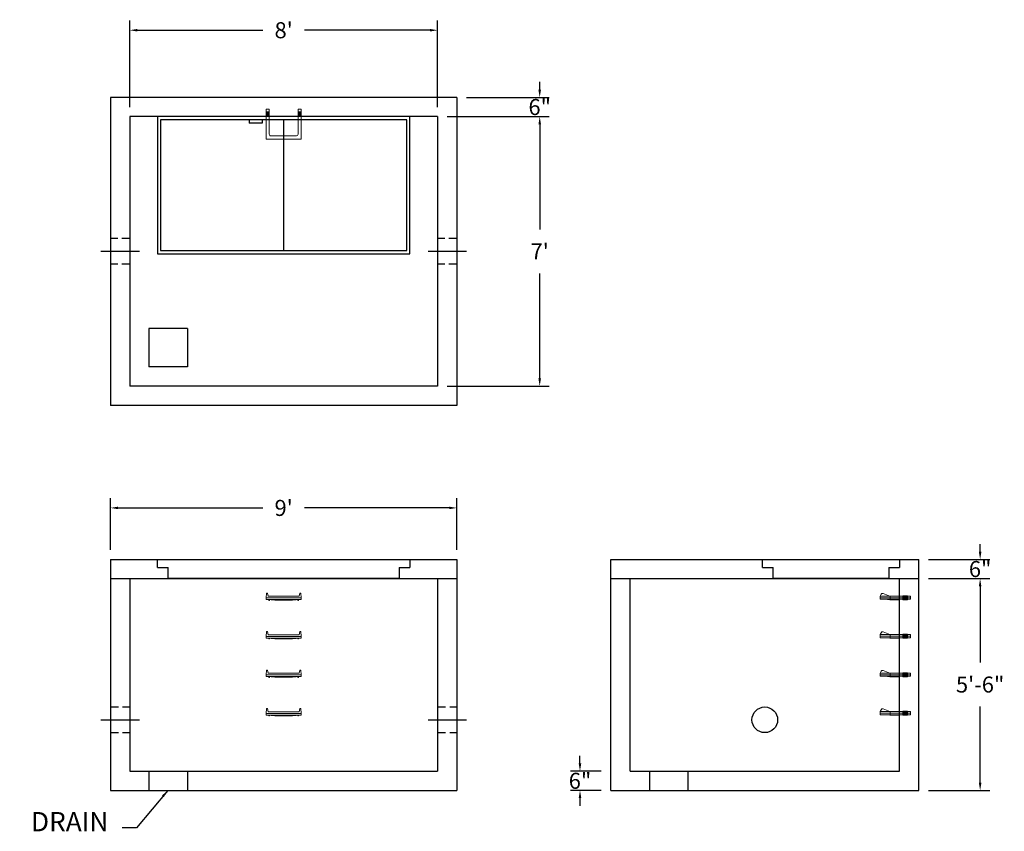
# Model space of a CAD drawing. Units: inches. Extents: x 16 to 323, y 10 to 263.
import ezdxf

# ---------------------------------------------------------------- set-up
doc = ezdxf.new("R2010")
doc.units = ezdxf.units.IN
doc.header["$MEASUREMENT"] = 0
doc.linetypes.add('CENTER', pattern=[2, 1.25, -0.25, 0.25, -0.25])
doc.linetypes.add('HIDDEN', pattern=[0.375, 0.25, -0.125])
for name, color, linetype in [('center', 5, 'CENTER'), ('HATCH', 72, 'Continuous'), ('hidden', 1, 'Continuous')]:
    doc.layers.add(name, color=color, linetype=linetype)
doc.layers.add('DIMENSION', color=7, linetype='Continuous', lineweight=0)
doc.styles.add('SURESPEC', font='times.ttf', dxfattribs={"height": 5})
doc.dimstyles.new('SURESPEC', dxfattribs={"dimscale": 48, "dimtxt": 5, "dimasz": 0.05, "dimexe": 0.0625, "dimexo": 0.0625, "dimgap": 0.09, "dimtad": 0, "dimtih": 1, "dimtoh": 1, "dimdec": 4, "dimzin": 0, "dimdsep": 46, "dimlunit": 4, "dimtxsty": 'SURESPEC', "dimcen": 0.09375, "dimadec": 0, "dimazin": 0, "dimtfac": 1, "dimtdec": 4, "dimtofl": 0, "dimtmove": 0, "dimatfit": 3, "dimfxl": 0, "dimtolj": 1, "dimtzin": 0, "dimarcsym": 0})

# ---------------------------------------------------------------- blocks, each defined once
blk = doc.blocks.new('*D6')
at = {"layer": 'Defpoints', "color": 0}
for p in [(296.29, 94.74), (315.42, 94.74), (296.29, 88.74)]:
    blk.add_point(p, dxfattribs=at)
at = {"layer": 'DIMENSION', "color": 0, "lineweight": -2}
for p, q in [((315.42, 97.14), (315.42, 99.54)), ((299.29, 94.74), (318.42, 94.74)), ((299.29, 88.74), (318.42, 88.74)), ((315.42, 86.34), (315.42, 83.94))]:
    blk.add_line(p, q, dxfattribs=at)
at = {"layer": 'DIMENSION', "color": 0}
for points in [[(315.02, 97.14), (315.82, 97.14), (315.42, 94.74)], [(315.02, 86.34), (315.82, 86.34), (315.42, 88.74)]]:
    blk.add_solid(points, dxfattribs=at)
at = {"layer": 'DIMENSION', "color": 0, "insert": (315.42, 91.74), "char_height": 5, "attachment_point": 5, "style": 'SURESPEC'}
blk.add_mtext('\\A1;6"', dxfattribs=at)
blk = doc.blocks.new('*D7')
at = {"layer": 'Defpoints', "color": 0}
for p in [(296.29, 88.74), (315.42, 88.74), (296.29, 22.74)]:
    blk.add_point(p, dxfattribs=at)
at = {"layer": 'DIMENSION', "color": 0, "lineweight": -2}
for p, q in [((299.29, 88.74), (318.42, 88.74)), ((315.42, 86.34), (315.42, 62.6)), ((315.42, 25.14), (315.42, 48.88)), ((299.29, 22.74), (318.42, 22.74))]:
    blk.add_line(p, q, dxfattribs=at)
at = {"layer": 'DIMENSION', "color": 0}
for points in [[(315.02, 86.34), (315.82, 86.34), (315.42, 88.74)], [(315.02, 25.14), (315.82, 25.14), (315.42, 22.74)]]:
    blk.add_solid(points, dxfattribs=at)
at = {"layer": 'DIMENSION', "color": 0, "insert": (315.42, 55.74), "char_height": 5, "attachment_point": 5, "style": 'SURESPEC'}
blk.add_mtext('\\A1;5\'-6"', dxfattribs=at)
blk = doc.blocks.new('*D9')
at = {"layer": 'Defpoints', "color": 0}
for p in [(152.29, 110.79), (44.29, 94.74), (152.29, 94.74)]:
    blk.add_point(p, dxfattribs=at)
at = {"layer": 'DIMENSION', "color": 0, "lineweight": -2}
for p, q in [((44.29, 97.74), (44.29, 113.79)), ((152.29, 97.74), (152.29, 113.79)), ((46.69, 110.79), (91.77, 110.79)), ((149.89, 110.79), (104.82, 110.79))]:
    blk.add_line(p, q, dxfattribs=at)
at = {"layer": 'DIMENSION', "color": 0}
for points in [[(46.69, 111.19), (46.69, 110.39), (44.29, 110.79)], [(149.89, 111.19), (149.89, 110.39), (152.29, 110.79)]]:
    blk.add_solid(points, dxfattribs=at)
at = {"layer": 'DIMENSION', "color": 0, "insert": (98.29, 110.79), "char_height": 5, "attachment_point": 5, "style": 'SURESPEC'}
blk.add_mtext("\\A1;9'", dxfattribs=at)
blk = doc.blocks.new('*D10')
at = {"layer": 'Defpoints', "color": 0}
for p in [(146.29, 232.74), (146.29, 148.74), (178.11, 148.74)]:
    blk.add_point(p, dxfattribs=at)
at = {"layer": 'DIMENSION', "color": 0, "lineweight": -2}
for p, q in [((149.29, 232.74), (181.11, 232.74)), ((178.11, 230.34), (178.11, 197.61)), ((178.11, 151.14), (178.11, 183.87)), ((149.29, 148.74), (181.11, 148.74))]:
    blk.add_line(p, q, dxfattribs=at)
at = {"layer": 'DIMENSION', "color": 0}
for points in [[(177.71, 230.34), (178.51, 230.34), (178.11, 232.74)], [(177.71, 151.14), (178.51, 151.14), (178.11, 148.74)]]:
    blk.add_solid(points, dxfattribs=at)
at = {"layer": 'DIMENSION', "color": 0, "insert": (178.11, 190.74), "char_height": 5, "attachment_point": 5, "style": 'SURESPEC'}
blk.add_mtext("\\A1;7'", dxfattribs=at)
blk = doc.blocks.new('*D11')
at = {"layer": 'Defpoints', "color": 0}
for p in [(146.29, 259.67), (50.29, 232.74), (146.29, 232.74)]:
    blk.add_point(p, dxfattribs=at)
at = {"layer": 'DIMENSION', "color": 0, "lineweight": -2}
for p, q in [((50.29, 235.74), (50.29, 262.67)), ((146.29, 235.74), (146.29, 262.67)), ((52.69, 259.67), (91.84, 259.67)), ((143.89, 259.67), (104.74, 259.67))]:
    blk.add_line(p, q, dxfattribs=at)
at = {"layer": 'DIMENSION', "color": 0}
for points in [[(52.69, 260.07), (52.69, 259.27), (50.29, 259.67)], [(143.89, 260.07), (143.89, 259.27), (146.29, 259.67)]]:
    blk.add_solid(points, dxfattribs=at)
at = {"layer": 'DIMENSION', "color": 0, "insert": (98.29, 259.67), "char_height": 5, "attachment_point": 5, "style": 'SURESPEC'}
blk.add_mtext("\\A1;8'", dxfattribs=at)
blk = doc.blocks.new('MANHOLE STEP-10-SIDE VIEW')
at = {"layer": 'DIMENSION'}
for p, q in [((-3.38, 1), (-3.38, 0)), ((-3.38, 1), (6, 1)), ((-3.38, 0.5), (6, 0.5)), ((-3.38, 0), (6, 0)), ((-2.5, 1.12), (-1, 1.12)), ((-2.5, 1.12), (-2.5, -0.13)), ((-2.25, 1.12), (-2.25, -0.13)), ((-2, 1.12), (-2, -0.13)), ((-1.75, 1.12), (-1.75, -0.13)), ((-1.5, 1.12), (-1.5, -0.13)), ((-1.25, 1.12), (-1.25, -0.13)), ((-1, 1.12), (-1, -0.13)), ((0, 1), (0, -0.13)), ((3, 1), (2.83, 0.51)), ((2.83, 0.51), (3, 0)), ((3, 1), (5.1, 1.83)), ((3, -0.13), (4.5, 0)), ((6, 1), (5.74, 1.57)), ((6, 0), (6, 1)), ((-2.5, -0.13), (-1, -0.13)), ((0, -0.13), (3, -0.13))]:
    blk.add_line(p, q, dxfattribs=at)
blk.add_arc((5.29, 1.36), 0.5, 24.5278, 111.4613, dxfattribs=at)
blk = doc.blocks.new('MANHOLE STEP-10-FRONT VIEW')
at = {"layer": 'DIMENSION'}
for p, q in [((-5.5, -0.5), (-5.34, 1)), ((-5.01, 1), (-5.34, 1)), ((-5.01, 1), (-4.83, 0)), ((0, 0), (-4.83, 0)), ((0, 0), (4.83, 0)), ((5.01, 1), (4.83, 0)), ((5.01, 1), (5.34, 1)), ((5.5, -0.5), (5.34, 1)), ((-5.5, -0.5), (-5.41, -1)), ((0, -0.5), (-5.5, -0.5)), ((0, -1), (-5.41, -1)), ((-4.59, -1), (-4.59, -1.28)), ((-4.59, -1.28), (-4.39, -1.28)), ((-4.39, -1.28), (-4.39, -1)), ((-3.91, -1), (-3.91, -1.15)), ((-3.91, -1.15), (-2.76, -1.24)), ((-2.76, -1.24), (0, -1.24)), ((0, -0.5), (5.5, -0.5)), ((0, -1), (5.41, -1)), ((2.76, -1.24), (0, -1.24)), ((3.91, -1.15), (2.76, -1.24)), ((3.91, -1), (3.91, -1.15)), ((4.39, -1.28), (4.39, -1)), ((4.59, -1.28), (4.39, -1.28)), ((4.59, -1), (4.59, -1.28)), ((5.5, -0.5), (5.41, -1))]:
    blk.add_line(p, q, dxfattribs=at)
blk = doc.blocks.new('MANHOLE STEP-10-TOP VIEW')
at = {"layer": 'DIMENSION'}
for p, q in [((0, 11), (0, 10)), ((0, 11), (9.375, 11)), ((0, 10), (7.875, 10)), ((0.875, 11), (0.875, 10)), ((1.125, 11), (1.125, 10)), ((1.375, 11), (1.375, 10)), ((1.625, 11), (1.625, 10)), ((1.875, 11), (1.875, 10)), ((2.125, 11), (2.125, 10)), ((2.375, 11), (2.375, 10)), ((3.375, 11), (3.375, 10)), ((8.375, 9.5), (8.375, 1.5)), ((9.375, 11), (9.375, 0)), ((0, 1), (0, 0)), ((0, 1), (7.875, 1)), ((0, 0), (9.375, 0)), ((0.875, 1), (0.875, 0)), ((1.125, 1), (1.125, 0)), ((1.375, 1), (1.375, 0)), ((1.625, 1), (1.625, 0)), ((1.875, 1), (1.875, 0)), ((2.125, 1), (2.125, 0)), ((2.375, 1), (2.375, 0)), ((3.375, 1), (3.375, 0))]:
    blk.add_line(p, q, dxfattribs=at)
for centre, start, end in [((7.875, 9.5), 0, 90), ((7.875, 1.5), 270, 0)]:
    blk.add_arc(centre, 0.5, start, end, dxfattribs=at)
blk = doc.blocks.new('HATCH-36 X 36-SIDE VIEW')
for p, q in [((0, -2.5), (0, 0)), ((0, 0), (42.75, 0)), ((42.75, 0), (42.75, -2.5)), ((0, -2.5), (3.375, -2.5)), ((3.375, -6), (3.375, -2.5)), ((39.375, -2.5), (42.75, -2.5)), ((39.375, -2.5), (39.375, -6)), ((39.375, -6), (3.375, -6))]:
    blk.add_line(p, q)
blk = doc.blocks.new('*D16')
at = {"layer": 'Defpoints', "color": 0}
for p in [(190.67, 28.74), (200.29, 28.74), (200.29, 22.74)]:
    blk.add_point(p, dxfattribs=at)
at = {"layer": 'DIMENSION', "color": 0, "lineweight": -2}
for p, q in [((190.67, 31.14), (190.67, 33.54)), ((197.29, 28.74), (187.67, 28.74)), ((197.29, 22.74), (187.67, 22.74)), ((190.67, 20.34), (190.67, 17.94))]:
    blk.add_line(p, q, dxfattribs=at)
at = {"layer": 'DIMENSION', "color": 0}
for points in [[(190.27, 31.14), (191.07, 31.14), (190.67, 28.74)], [(190.27, 20.34), (191.07, 20.34), (190.67, 22.74)]]:
    blk.add_solid(points, dxfattribs=at)
at = {"layer": 'DIMENSION', "color": 0, "insert": (190.67, 25.74), "char_height": 5, "attachment_point": 5, "style": 'SURESPEC'}
blk.add_mtext('\\A1;6"', dxfattribs=at)
blk = doc.blocks.new('*D17')
at = {"layer": 'Defpoints', "color": 0}
for p in [(152.29, 238.74), (178.11, 238.74), (146.29, 232.74)]:
    blk.add_point(p, dxfattribs=at)
at = {"layer": 'DIMENSION', "color": 0, "lineweight": -2}
for p, q in [((178.11, 241.14), (178.11, 243.54)), ((155.29, 238.74), (181.11, 238.74)), ((149.29, 232.74), (181.11, 232.74)), ((178.11, 230.34), (178.11, 227.94))]:
    blk.add_line(p, q, dxfattribs=at)
at = {"layer": 'DIMENSION', "color": 0}
for points in [[(177.71, 241.14), (178.51, 241.14), (178.11, 238.74)], [(177.71, 230.34), (178.51, 230.34), (178.11, 232.74)]]:
    blk.add_solid(points, dxfattribs=at)
at = {"layer": 'DIMENSION', "color": 0, "insert": (178.11, 235.74), "char_height": 5, "attachment_point": 5, "style": 'SURESPEC'}
blk.add_mtext('\\A1;6"', dxfattribs=at)

msp = doc.modelspace()

# ---------------------------------------------------------------- linework, layer by layer
for p, q in [((152.29389, 238.74075), (44.29389, 238.74075)), ((44.29389, 238.74075), (44.29389, 142.74075)), ((152.29389, 238.74075), (152.29389, 142.74075)), ((146.29389, 232.74075), (50.29389, 232.74075)), ((50.29389, 232.74075), (50.29389, 148.74075)), ((146.29389, 232.74075), (146.29389, 148.74075)), ((56.29389, 166.74075), (56.29389, 154.74075)), ((68.29389, 166.74075), (56.29389, 166.74075)), ((68.29389, 166.74075), (68.29389, 154.74075)), ((68.29389, 154.74075), (56.29389, 154.74075)), ((146.29389, 148.74075), (50.29389, 148.74075)), ((152.29389, 142.74075), (44.29389, 142.74075)), ((44.29389, 94.74075), (152.29389, 94.74075)), ((44.29389, 94.74075), (44.29389, 22.74075)), ((152.29389, 94.74075), (152.29389, 22.74075)), ((200.29389, 94.74075), (296.29389, 94.74075)), ((200.29389, 22.74075), (200.29389, 94.74075)), ((296.29389, 22.74075), (296.29389, 94.74075)), ((44.29389, 88.74075), (152.29389, 88.74075)), ((50.29389, 88.74075), (50.29389, 28.74075)), ((146.29389, 88.74075), (146.29389, 28.74075)), ((200.29389, 88.74075), (296.29389, 88.74075)), ((206.29389, 28.74075), (206.29389, 88.74075)), ((290.29389, 28.74075), (290.29389, 88.74075)), ((50.29389, 28.74075), (146.29389, 28.74075)), ((56.29389, 28.74075), (56.29389, 22.74075)), ((68.29389, 28.74075), (68.29389, 22.74075)), ((206.29389, 28.74075), (290.29389, 28.74075)), ((212.29389, 28.74075), (212.29389, 22.74075)), ((224.29389, 28.74075), (224.29389, 22.74075)), ((44.29389, 22.74075), (152.29389, 22.74075)), ((200.29389, 22.74075), (296.29389, 22.74075))]:
    msp.add_line(p, q)
msp.add_circle((248.29389, 44.74075), 4)
at = {"layer": 'center', "linetype": 'CENTER', "ltscale": 10}
for p, q in [((53.29389, 190.74075), (41.29389, 190.74075)), ((155.29389, 190.74075), (143.29389, 190.74075)), ((41.29389, 44.74075), (53.29389, 44.74075)), ((143.29389, 44.74075), (155.29389, 44.74075))]:
    msp.add_line(p, q, dxfattribs=at)
at = {"layer": 'HATCH'}
for p, q in [((58.91889, 232.74075), (58.91889, 189.99075)), ((137.66889, 232.74075), (58.91889, 232.74075)), ((136.66889, 231.74075), (59.91889, 231.74075)), ((59.91889, 231.74075), (59.91889, 190.99075)), ((87.5489, 231.74075), (87.5489, 230.74075)), ((91.5489, 230.74075), (87.5489, 230.74075)), ((91.5489, 231.74075), (91.5489, 230.74075)), ((98.29389, 190.99075), (98.29389, 231.74075)), ((136.66889, 190.99075), (136.66889, 231.74075)), ((137.66889, 189.99075), (137.66889, 232.74075)), ((59.91889, 190.99075), (136.66889, 190.99075)), ((58.91889, 189.99075), (137.66889, 189.99075)), ((58.91889, 92.24075), (58.91889, 94.74075)), ((58.91889, 94.74075), (137.66889, 94.74075)), ((58.91889, 92.24075), (62.29389, 92.24075)), ((62.29389, 88.74075), (62.29389, 92.24075)), ((134.29389, 92.24075), (137.66889, 92.24075)), ((134.29389, 92.24075), (134.29389, 88.74075)), ((137.66889, 94.74075), (137.66889, 92.24075)), ((134.29389, 88.74075), (62.29389, 88.74075))]:
    msp.add_line(p, q, dxfattribs=at)
at = {"layer": 'hidden', "linetype": 'HIDDEN', "ltscale": 10}
for p, q in [((50.29389, 194.74075), (44.29389, 194.74075)), ((152.29389, 194.74075), (146.29389, 194.74075)), ((50.29389, 186.74075), (44.29389, 186.74075)), ((152.29389, 186.74075), (146.29389, 186.74075)), ((44.29389, 48.74075), (50.29389, 48.74075)), ((146.29389, 48.74075), (152.29389, 48.74075)), ((44.29389, 40.74075), (50.29389, 40.74075)), ((146.29389, 40.74075), (152.29389, 40.74075))]:
    msp.add_line(p, q, dxfattribs=at)

# ---------------------------------------------------------------- block references
at = {"rotation": 270}
msp.add_blockref('MANHOLE STEP-10-TOP VIEW', (92.79389, 235.11575), dxfattribs=at)
for p in [(98.29389, 83.24075), (98.29389, 71.24075), (98.29389, 59.24075), (98.29389, 47.24075)]:
    msp.add_blockref('MANHOLE STEP-10-FRONT VIEW', p)
at = {"xscale": -1}
for p in [(290.29389, 82.30325), (290.29389, 70.30325), (290.29389, 58.30325), (290.29389, 46.30325)]:
    msp.add_blockref('MANHOLE STEP-10-SIDE VIEW', p, dxfattribs=at)
at = {"layer": 'HATCH'}
msp.add_blockref('HATCH-36 X 36-SIDE VIEW', (247.54389, 94.74075), dxfattribs=at)

# ---------------------------------------------------------------- texts
at = {"layer": 'DIMENSION', "insert": (43.6526, 8.12327), "char_height": 6, "attachment_point": 9, "style": 'SURESPEC'}
msp.add_mtext('DRAIN', dxfattribs=at)

# ---------------------------------------------------------------- dimensions: what is measured, and where the dimension line sits
at = {"layer": 'DIMENSION'}
for base, p1, p2, picture, middle in [((146.29389, 259.67111), (50.29389, 232.74075), (146.29389, 232.74075), '*D11', (98.29389, 259.67111)), ((152.29389, 110.79028), (44.29389, 94.74075), (152.29389, 94.74075), '*D9', (98.29389, 110.79028))]:
    dim = msp.add_linear_dim(base=base, p1=p1, p2=p2, dimstyle='SURESPEC', dxfattribs=at)
    dim.commit()
    dim.dimension.update_dxf_attribs({"geometry": picture, "text_midpoint": middle})
for base, p1, p2, picture, middle in [((178.11172, 238.74075), (146.29389, 232.74075), (152.29389, 238.74075), '*D17', (178.11172, 235.74075)), ((315.42145, 94.74075), (296.29389, 88.74075), (296.29389, 94.74075), '*D6', (315.42145, 91.74075)), ((315.42145, 88.74075), (296.29389, 22.74075), (296.29389, 88.74075), '*D7', (315.42145, 55.74075)), ((190.67436, 28.74075), (200.29389, 22.74075), (200.29389, 28.74075), '*D16', (190.67436, 25.74075))]:
    dim = msp.add_linear_dim(base=base, p1=p1, p2=p2, angle=90, dimstyle='SURESPEC', dxfattribs=at)
    dim.commit()
    dim.dimension.update_dxf_attribs({"geometry": picture, "text_midpoint": middle, "dimtype": 160})
dim = msp.add_linear_dim(base=(178.11172, 148.74075), p1=(146.29389, 232.74075), p2=(146.29389, 148.74075), angle=90, dimstyle='SURESPEC', dxfattribs=at)
dim.commit()
dim.dimension.update_dxf_attribs({"geometry": '*D10', "text_midpoint": (178.11172, 190.74075)})

# ---------------------------------------------------------------- leaders
at = {"layer": 'DIMENSION', "annotation_type": 0, "has_hookline": 1, "hookline_direction": 1, "text_width": 27.6597}
msp.add_leader([(62.16641, 22.73741), (52.42099, 11.12327), (47.9726, 11.12327)], dimstyle='SURESPEC', override={"dimgap": 0.09, "dimtad": 0}, dxfattribs=at)

doc.saveas('drawing.dxf')
